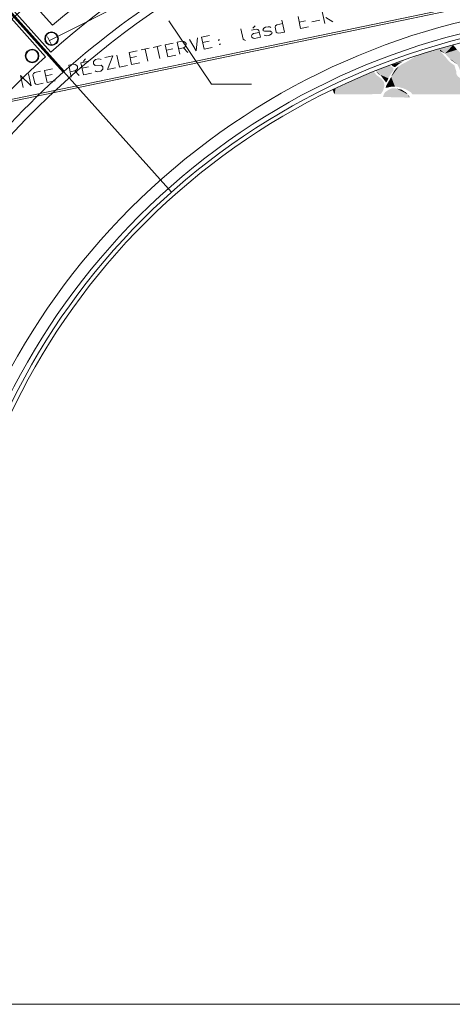
# Model space of a CAD drawing. Units: millimetres. Extents: x 0 to 118930, y 0 to 83700.
# Drawn here: x 86262 to 98884, y 0 to 28774 of the extents above; entities that cross this region are included whole.
import ezdxf

# ---------------------------------------------------------------- set-up
doc = ezdxf.new("R2010")
doc.units = ezdxf.units.MM
doc.linetypes.add('AUSGEZOGEN', pattern=[0, 0])
doc.layers.get('0').update_dxf_attribs({"linetype": 'CONTINUOUS'})
for name, color, linetype, lineweight in [('1', 18, 'AUSGEZOGEN', 15), ('2', 5, 'AUSGEZOGEN', 15), ('3', 8, 'AUSGEZOGEN', 15), ('4', 252, 'AUSGEZOGEN', 15), ('5', 171, 'AUSGEZOGEN', 15), ('6', 161, 'AUSGEZOGEN', 15)]:
    doc.layers.add(name, color=color, linetype=linetype, lineweight=lineweight)
doc.layers.add('133', color=8, linetype='AUSGEZOGEN')
doc.styles.get("Standard").update_dxf_attribs({"font": 'TXT.SHX'})

# ---------------------------------------------------------------- blocks, each defined once
blk = doc.blocks.new('_SWS_COLOR_BLOCK_8')
at = {"layer": '133', "color": 8}
for points in [[(97111, 27455), (97515, 27600), (97430, 27546)], [(97111, 27455), (97430, 27546), (97304, 27462)], [(97111, 27455), (97304, 27462), (97239, 27402)], [(97111, 27455), (97202, 27388), (97132, 27425)], [(97111, 27455), (97239, 27402), (97202, 27388)]]:
    blk.add_solid(points, dxfattribs=at)
blk.add_attdef('', (0, 0), '', height=1)
blk = doc.blocks.new('_SWS_COLOR_BLOCK_18')
at = {"layer": '133', "color": 8}
for points in [[(95475, 26767), (96587, 27256), (96690, 27140)], [(95475, 26767), (95567, 26815), (96587, 27256)], [(95475, 26767), (96690, 27140), (96811, 27056)], [(95475, 26767), (96811, 27056), (96890, 26949)], [(95475, 26767), (95393, 26726), (95468, 26764)], [(95475, 26767), (95428, 26632), (95393, 26726)], [(95475, 26767), (95453, 26594), (95428, 26632)], [(95475, 26767), (96383, 26594), (95453, 26594)], [(95475, 26767), (96890, 26949), (96908, 26860)], [(95475, 26767), (96908, 26860), (96871, 26712)], [(95475, 26767), (95475, 26768), (95567, 26815)], [(95475, 26767), (96802, 26604), (96383, 26594)], [(95475, 26767), (96871, 26712), (96802, 26604)]]:
    blk.add_solid(points, dxfattribs=at)
blk.add_attdef('', (0, 0), '', height=1)
blk = doc.blocks.new('_SWS_COLOR_BLOCK_20')
at = {"layer": '133', "color": 8}
for points in [[(96657, 27270), (97054, 27434), (97090, 27410)], [(96657, 27270), (96720, 27314), (97054, 27434)], [(96657, 27270), (97090, 27410), (97164, 27363)], [(96657, 27270), (97164, 27363), (97169, 27298)], [(96657, 27270), (96644, 27281), (96720, 27314)], [(96657, 27270), (97169, 27298), (97086, 27177)], [(96783, 27163), (96657, 27270), (97020, 27061)], [(96783, 27163), (96727, 27186), (96657, 27270)], [(96657, 27270), (97086, 27177), (97020, 27061)], [(97020, 27061), (96857, 27065), (96783, 27163)], [(97020, 27061), (96950, 26940), (96857, 27065)], [(97020, 27061), (96978, 26972), (96950, 26940)]]:
    blk.add_solid(points, dxfattribs=at)
blk.add_attdef('', (0, 0), '', height=1)
blk = doc.blocks.new('_SWS_COLOR_BLOCK_22')
at = {"layer": '133', "color": 8}
for points in [[(97580, 26594), (97020, 26721), (97118, 26767)], [(97580, 26594), (97118, 26767), (97262, 26763)], [(97580, 26594), (97262, 26763), (97411, 26726)], [(97580, 26594), (96862, 26516), (96885, 26594)], [(97580, 26594), (97630, 26497), (96862, 26516)], [(97580, 26594), (96885, 26595), (96922, 26656)], [(97580, 26594), (96885, 26594), (96885, 26595)], [(97580, 26594), (96922, 26656), (97020, 26721)], [(97580, 26594), (97411, 26726), (97542, 26642)], [(97580, 26594), (97635, 26525), (97630, 26497)]]:
    blk.add_solid(points, dxfattribs=at)
blk.add_attdef('', (0, 0), '', height=1)
blk = doc.blocks.new('_SWS_COLOR_BLOCK_24')
at = {"layer": '133', "color": 8}
for points in [[(97101, 27102), (98497, 27912), (98535, 27852)], [(97101, 27102), (97902, 27740), (98497, 27912)], [(97101, 27102), (98535, 27852), (98693, 27675)], [(97101, 27102), (97831, 27714), (97902, 27740)], [(97101, 27102), (97771, 27680), (97831, 27714)], [(97101, 27102), (97641, 27596), (97771, 27680)], [(97101, 27102), (98693, 27675), (98744, 27610)], [(97101, 27102), (98744, 27610), (98837, 27517)], [(97101, 27102), (97515, 27522), (97641, 27596)], [(97101, 27102), (97408, 27470), (97515, 27522)], [(97101, 27102), (98837, 27517), (98944, 27442)], [(97101, 27102), (97329, 27414), (97408, 27470)], [(97101, 27102), (98944, 27442), (98977, 27340)], [(97101, 27102), (97236, 27340), (97329, 27414)], [(97101, 27102), (98977, 27340), (99000, 27266)], [(97101, 27102), (97194, 27284), (97236, 27340)], [(97095, 26814), (97040, 26991), (97101, 27102)], [(97101, 27102), (97211, 26819), (97095, 26814)], [(97101, 27102), (97143, 27196), (97194, 27284)], [(97101, 27102), (99000, 27266), (99005, 27182)], [(97101, 27102), (99005, 27182), (99047, 27116)], [(97101, 27102), (99047, 27116), (99131, 27056)], [(97101, 27102), (99503, 26594), (97211, 26819)], [(97101, 27102), (99494, 26614), (99503, 26594)], [(97101, 27102), (99424, 26684), (99494, 26614)], [(97101, 27102), (99331, 26781), (99424, 26684)], [(97101, 27102), (99261, 26860), (99331, 26781)], [(97101, 27102), (99214, 26916), (99261, 26860)], [(97101, 27102), (99191, 26982), (99214, 26916)], [(97101, 27102), (99131, 27056), (99191, 26982)], [(97095, 26814), (96941, 26781), (96962, 26860)], [(97095, 26814), (96962, 26860), (97040, 26991)], [(99503, 26594), (97342, 26800), (97211, 26819)], [(99503, 26594), (97453, 26767), (97342, 26800)], [(99503, 26594), (97532, 26735), (97453, 26767)], [(99503, 26594), (97681, 26651), (97532, 26735)], [(99503, 26594), (97716, 26594), (97681, 26651)]]:
    blk.add_solid(points, dxfattribs=at)
blk.add_attdef('', (0, 0), '', height=1)
blk = doc.blocks.new('_SWS_COLOR_BLOCK_26')
at = {"layer": '133', "color": 8}
for points in [[(98670, 27787), (98510, 27916), (98911, 28033)], [(98670, 27787), (98535, 27852), (98510, 27916)], [(98670, 27787), (98911, 28033), (98944, 27996)], [(98670, 27787), (98944, 27996), (99024, 27899)], [(98670, 27787), (99024, 27899), (99103, 27820)], [(98670, 27787), (99103, 27820), (99196, 27722)], [(99033, 27466), (98670, 27787), (99461, 27573)], [(98670, 27787), (99340, 27629), (99461, 27573)], [(98670, 27787), (99196, 27722), (99340, 27629)], [(99033, 27466), (98782, 27661), (98670, 27787)], [(99033, 27466), (98875, 27573), (98782, 27661)], [(99712, 27540), (100672, 27633), (100806, 27559)], [(99712, 27540), (100430, 27629), (100672, 27633)], [(99712, 27540), (100271, 27633), (100430, 27629)], [(99712, 27540), (100132, 27615), (100271, 27633)], [(99033, 27466), (99461, 27573), (99606, 27540)], [(99033, 27466), (99606, 27540), (99712, 27540)], [(99712, 27540), (99084, 27363), (99033, 27466)], [(99712, 27540), (99126, 27238), (99084, 27363)], [(99712, 27540), (99126, 27158), (99126, 27238)], [(99712, 27540), (99224, 26982), (99126, 27158)], [(99712, 27540), (99359, 26833), (99224, 26982)], [(99712, 27540), (99466, 26712), (99359, 26833)], [(99712, 27540), (99584, 26594), (99466, 26712)], [(99712, 27540), (101448, 26594), (99584, 26594)], [(99712, 27540), (99964, 27601), (100132, 27615)], [(99712, 27540), (99838, 27573), (99964, 27601)], [(99712, 27540), (100806, 27559), (100886, 27503)], [(99712, 27540), (101398, 26660), (101448, 26594)], [(99712, 27540), (101351, 26740), (101398, 26660)], [(99712, 27540), (101253, 26888), (101351, 26740)], [(99712, 27540), (101212, 27047), (101253, 26888)], [(99712, 27540), (101146, 27186), (101212, 27047)], [(99712, 27540), (101137, 27307), (101146, 27186)], [(99712, 27540), (101081, 27359), (101137, 27307)], [(99712, 27540), (101002, 27414), (101081, 27359)], [(99712, 27540), (100886, 27503), (101002, 27414)]]:
    blk.add_solid(points, dxfattribs=at)
blk.add_attdef('', (0, 0), '', height=1)

msp = doc.modelspace()

# ---------------------------------------------------------------- linework, layer by layer
at = {"layer": '1', "linetype": 'AUSGEZOGEN'}
for p, q in [((79009.55, 24986.8), (115940.3, 32665.08)), ((115940.3, 32603.4), (79080.97, 24940)), ((94456.76, 28512.32), (94381.91, 28864.46)), ((95161.02, 28662.02), (95086.18, 29014.15)), ((95195.96, 28836.29), (95395.78, 28711.92)), ((92715.14, 28510.17), (92779.02, 28209.68)), ((93020.87, 28464.74), (93158.6, 28494.02)), ((93129.88, 28598.33), (93064.1, 28523)), ((93212.17, 28488.23), (93158.6, 28494.02)), ((93242.06, 28455.33), (93212.17, 28488.23)), ((93359.44, 28480.28), (93367.97, 28501.72)), ((93367.97, 28501.72), (93385.89, 28525.16)), ((93385.89, 28525.16), (93429.35, 28551.57)), ((93429.35, 28551.57), (93510.73, 28568.87)), ((93510.73, 28568.87), (93564.3, 28563.08)), ((93564.3, 28563.08), (93590.2, 28548.96)), ((93711.58, 28555.12), (93728.63, 28598.01)), ((93741.51, 28414.27), (93711.58, 28555.12)), ((93728.63, 28598.01), (93768.96, 28623.76)), ((93768.96, 28623.76), (93934.85, 28659.02)), ((93912.4, 28764.66), (93987.25, 28412.52)), ((94415.84, 28704.82), (94603.64, 28744.74)), ((94691.51, 28562.22), (94456.76, 28512.32)), ((94782.94, 28709.24), (95017.7, 28759.14)), ((91447.47, 28240.72), (91406.5, 27863.97)), ((91564.84, 28265.67), (91799.6, 28315.57)), ((91639.69, 27913.54), (91564.84, 28265.67)), ((92779.02, 28209.68), (92811.04, 28182.14)), ((93047.32, 28340.32), (93029.26, 28302.14)), ((93029.26, 28302.14), (93037.25, 28264.58)), ((93037.25, 28264.58), (93069.27, 28237.03)), ((93087.15, 28368.42), (93047.32, 28340.32)), ((93069.27, 28237.03), (93117.09, 28227.56)), ((93253.04, 28403.68), (93087.15, 28368.42)), ((93117.09, 28227.56), (93282.98, 28262.83)), ((93282.98, 28262.83), (93242.06, 28455.33)), ((93362.94, 28463.84), (93359.44, 28480.28)), ((93378.95, 28450.07), (93362.94, 28463.84)), ((93404.85, 28435.95), (93378.95, 28450.07)), ((93392.87, 28322.99), (93421.41, 28311.88)), ((93578.23, 28436), (93404.85, 28435.95)), ((93421.41, 28311.88), (93469.22, 28302.41)), ((93469.22, 28302.41), (93553.73, 28320.38)), ((93553.73, 28320.38), (93596.69, 28349.14)), ((93603.63, 28424.22), (93578.23, 28436)), ((93596.69, 28349.14), (93615.11, 28370.23)), ((93620.14, 28408.1), (93603.63, 28424.22)), ((93615.11, 28370.23), (93624.14, 28389.32)), ((93624.14, 28389.32), (93620.14, 28408.1)), ((93773.54, 28386.73), (93741.51, 28414.27)), ((93821.35, 28377.26), (93773.54, 28386.73)), ((93987.25, 28412.52), (93821.35, 28377.26)), ((89804.18, 27891.43), (90038.93, 27941.33)), ((89997.97, 27564.58), (89923.12, 27916.71)), ((90156.31, 27966.28), (90391.07, 28016.18)), ((90350.1, 27639.42), (90275.26, 27991.56)), ((90508.44, 28041.12), (90743.2, 28091.02)), ((90583.29, 27688.99), (90508.44, 28041.12)), ((90542.38, 27881.49), (90730.18, 27921.41)), ((90860.58, 28115.97), (91001.43, 28145.91)), ((90860.58, 28115.97), (90935.43, 27763.84)), ((90901.5, 27923.47), (91042.35, 27953.41)), ((91052.38, 28137.11), (91001.43, 28145.91)), ((91042.35, 27953.41), (91085.81, 27979.82)), ((91170.18, 27813.74), (91042.35, 27953.41)), ((91093.79, 28111.56), (91052.38, 28137.11)), ((91085.81, 27979.82), (91112.75, 28022.36)), ((91114.3, 28076.66), (91093.79, 28111.56)), ((91112.75, 28022.36), (91117.79, 28060.23)), ((91117.79, 28060.23), (91114.3, 28076.66)), ((91406.5, 27863.97), (91212.71, 28190.82)), ((91598.78, 28106.04), (91786.58, 28145.95)), ((91874.45, 27963.43), (91639.69, 27913.54)), ((92082.74, 28191.73), (92060.82, 28187.07)), ((92060.82, 28187.07), (92064.32, 28170.64)), ((92064.32, 28170.64), (92086.23, 28175.3)), ((92082.74, 28191.73), (92086.23, 28175.3)), ((92087.27, 28062.65), (92109.18, 28067.31)), ((92087.27, 28062.65), (92090.76, 28046.22)), ((92090.76, 28046.22), (92112.68, 28050.88)), ((92112.68, 28050.88), (92109.18, 28067.31)), ((92849.46, 28170.68), (92811.04, 28182.14)), ((88116.78, 27557.3), (88182.55, 27632.62)), ((88558.41, 27626.63), (88477.03, 27609.33)), ((88612.48, 27618.5), (88558.41, 27626.63)), ((88747.78, 27666.88), (88982.54, 27716.78)), ((88982.54, 27716.78), (88822.63, 27314.75)), ((89099.91, 27741.73), (89174.76, 27389.6)), ((89452.04, 27816.58), (89686.8, 27866.48)), ((89526.89, 27464.45), (89452.04, 27816.58)), ((89485.98, 27656.95), (89673.78, 27696.86)), ((90818.05, 27738.89), (90583.29, 27688.99)), ((86987.11, 27292.64), (87221.87, 27342.54)), ((87691.38, 27442.34), (87832.23, 27472.28)), ((87691.38, 27442.34), (87766.23, 27090.2)), ((87883.18, 27463.48), (87832.23, 27472.28)), ((87924.59, 27437.93), (87883.18, 27463.48)), ((87916.61, 27306.19), (87943.56, 27348.72)), ((87945.1, 27403.03), (87924.59, 27437.93)), ((87943.56, 27348.72), (87948.59, 27386.6)), ((87948.59, 27386.6), (87945.1, 27403.03)), ((88278.27, 27567.08), (88043.51, 27517.19)), ((88118.36, 27165.05), (88043.51, 27517.19)), ((88265.25, 27397.47), (88077.44, 27357.55)), ((88417.65, 27550.09), (88410.62, 27521.61)), ((88410.62, 27521.61), (88418.1, 27486.4)), ((88440.33, 27581.9), (88417.65, 27550.09)), ((88418.1, 27486.4), (88436.11, 27463.23)), ((88436.11, 27463.23), (88464.01, 27439.72)), ((88477.03, 27609.33), (88440.33, 27581.9)), ((88464.01, 27439.72), (88636.89, 27442.12)), ((88637.89, 27606.72), (88612.48, 27618.5)), ((88636.89, 27442.12), (88664.79, 27418.6)), ((88664.79, 27418.6), (88682.8, 27395.44)), ((88682.8, 27395.44), (88690.28, 27360.23)), ((88690.28, 27360.23), (88683.25, 27331.74)), ((89057.38, 27364.65), (88822.63, 27314.75)), ((89174.76, 27389.6), (89409.52, 27439.5)), ((89761.65, 27514.34), (89526.89, 27464.45)), ((86282.85, 27142.94), (86357.7, 26790.81)), ((86592.45, 26840.71), (86282.85, 27142.94)), ((86592.45, 26840.71), (86517.6, 27192.84)), ((86664.01, 27204.34), (86645.96, 27166.15)), ((86645.96, 27166.15), (86698.85, 26917.31)), ((86703.84, 27232.43), (86664.01, 27204.34)), ((86869.74, 27267.69), (86703.84, 27232.43)), ((87061.96, 26940.51), (86987.11, 27292.64)), ((87021.04, 27133.01), (87208.85, 27172.93)), ((87732.3, 27249.84), (87873.15, 27279.78)), ((87873.15, 27279.78), (87916.61, 27306.19)), ((88000.98, 27140.1), (87873.15, 27279.78)), ((88118.36, 27165.05), (88353.12, 27214.95)), ((88463.01, 27275.12), (88491.54, 27264)), ((88539.36, 27254.54), (88491.54, 27264)), ((88623.87, 27272.5), (88539.36, 27254.54)), ((88660.57, 27299.93), (88623.87, 27272.5)), ((88683.25, 27331.74), (88660.57, 27299.93)), ((86698.85, 26917.31), (86730.88, 26889.76)), ((86730.88, 26889.76), (86778.69, 26880.3)), ((86778.69, 26880.3), (86944.58, 26915.56)), ((87296.72, 26990.41), (87061.96, 26940.51)), ((0, 0), (118680, 0))]:
    msp.add_line(p, q, dxfattribs=at)
at = {"layer": '2', "linetype": 'AUSGEZOGEN'}
for p, q in [((77317.1, 38712.33), (90686.7, 23730.32)), ((78005.1, 38093.12), (87166.5, 27826.28)), ((87216.95, 28610.85), (78799.45, 38044)), ((77855.85, 37959.97), (87017.3, 27693.12))]:
    msp.add_line(p, q, dxfattribs=at)
for centre, radius in [((87190.75, 28219.68), 200), ((87190.75, 28219.68), 180), ((86623.7, 27713.65), 200), ((86623.7, 27713.65), 180)]:
    msp.add_circle(centre, radius, dxfattribs=at)
for centre, radius, start, end in [((104082.95, 8718.47), 40200.01, 72.844928, 178.289928), ((104082.95, 8718.47), 26999.99, 63.949617, 197.664617), ((104082.9, 8718.52), 26080, 103.193592, 130.293592), ((104082.9, 8718.52), 25519.99, 101.967972, 131.518972), ((104082.95, 8718.47), 24600, 61.183495, 199.454495), ((104082.9, 8718.52), 20600.02, 54.858237, 203.436237), ((104082.9, 8718.52), 20260.02, 54.17856, 203.85356), ((104082.95, 8718.47), 20120.01, 53.890427, 204.030427), ((104082.95, 8718.47), 20000.01, 53.639256, 204.183256), ((104082.9, 8718.52), 25520, 131.967955, 161.518955)]:
    msp.add_arc(centre, radius, start, end, dxfattribs=at)
at = {"layer": '3', "linetype": 'AUSGEZOGEN'}
for p, q in [((87129.9, 28166.77), (98535.9, 33915.17)), ((87183.9, 28059.6), (87075.9, 28273.92))]:
    msp.add_line(p, q, dxfattribs=at)
at = {"layer": '4', "linetype": 'AUSGEZOGEN'}
for p, q in [((87528.95, 27238.58), (85929.42, 29028)), ((87559.05, 27265.45), (85962.5, 29057.53))]:
    msp.add_line(p, q, dxfattribs=at)
for start, end in [(121.791669, 131.698669), (131.791583, 141.698583)]:
    msp.add_arc((104082.9, 8718.52), 24840.01, start, end, dxfattribs=at)
at = {"layer": '5', "linetype": 'AUSGEZOGEN'}
for p, q in [((91855.05, 26890.17), (90608.02, 28743.4)), ((93024.38, 26890.17), (91855.05, 26890.17))]:
    msp.add_line(p, q, dxfattribs=at)
msp.add_arc((104082.95, 8718.47), 32416.75, 68.544498, 194.640498, dxfattribs=at)
at = {"layer": '6', "linetype": 'AUSGEZOGEN'}
for radius, start, end in [(37800.02, 74.745106, 178.181106), (20000.01, 53.639256, 204.183256), (20000.01, 53.639256, 204.183256)]:
    msp.add_arc((104082.95, 8718.47), radius, start, end, dxfattribs=at)

# ---------------------------------------------------------------- block references
for name in ['_SWS_COLOR_BLOCK_24', '_SWS_COLOR_BLOCK_26', '_SWS_COLOR_BLOCK_20', '_SWS_COLOR_BLOCK_8', '_SWS_COLOR_BLOCK_18', '_SWS_COLOR_BLOCK_22']:
    msp.add_blockref(name, (0, 0))

doc.saveas('drawing.dxf')
